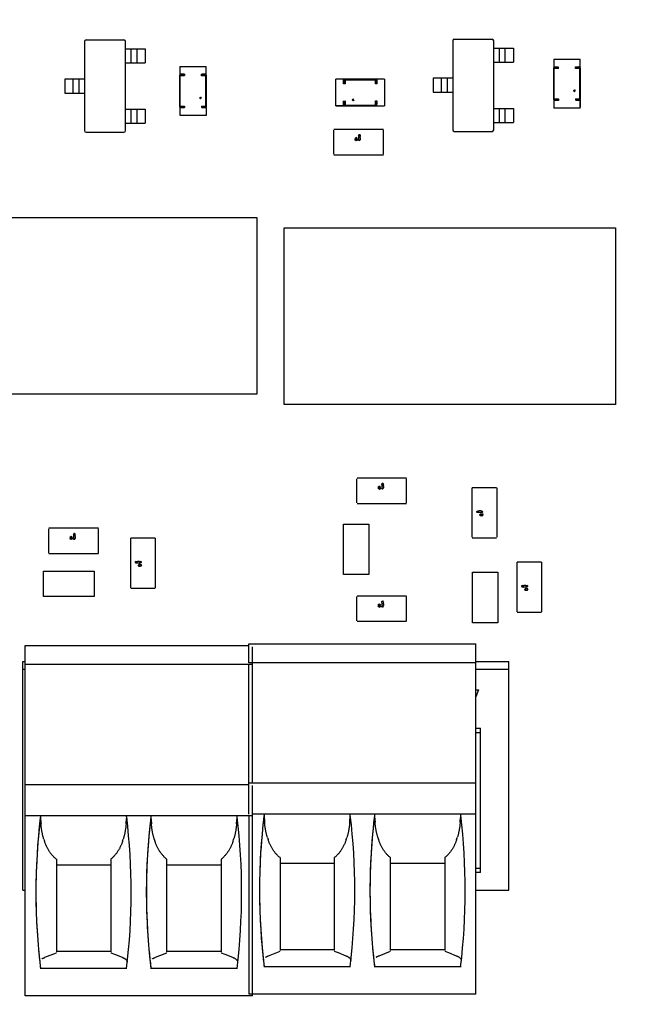
# Model space of a CAD drawing. Extents: x 373 to 5121, y 560 to 3538.
# Drawn here: x 702 to 722, y 1026 to 1057 of the extents above; entities that cross this region are included whole.
import ezdxf

# ---------------------------------------------------------------- set-up
doc = ezdxf.new("R2010")
doc.units = 0
doc.header["$LTSCALE"] = 23.1
doc.layers.get('0').update_dxf_attribs({"linetype": 'CONTINUOUS'})
doc.layers.add('3_ALL_AXIS', color=7, linetype='CONTINUOUS')

msp = doc.modelspace()

# ---------------------------------------------------------------- linework, layer by layer
at = {"color": 0, "linetype": 'CONTINUOUS'}
for p, q in [((704.266, 1056.544), (705.467, 1056.544)), ((715.884, 1056.519), (715.884, 1053.699)), ((715.934, 1056.569), (717.135, 1056.569)), ((717.184, 1053.699), (717.184, 1056.519)), ((704.216, 1056.494), (704.216, 1053.674)), ((705.516, 1053.674), (705.516, 1056.494)), ((705.516, 1056.261), (706.14, 1056.261)), ((705.695, 1055.816), (705.695, 1056.261)), ((705.871, 1056.261), (705.871, 1055.816)), ((706.14, 1056.261), (706.14, 1055.816)), ((717.184, 1056.287), (717.808, 1056.287)), ((717.363, 1055.842), (717.363, 1056.287)), ((717.539, 1056.287), (717.539, 1055.842)), ((717.808, 1056.287), (717.808, 1055.842)), ((719.085, 1055.935), (719.926, 1055.935)), ((719.085, 1055.932), (719.085, 1055.688)), ((719.086, 1055.91), (719.086, 1055.685)), ((719.926, 1055.689), (719.926, 1055.932)), ((705.516, 1055.816), (706.14, 1055.816)), ((707.234, 1055.706), (708.075, 1055.706)), ((707.234, 1055.703), (707.234, 1055.46)), ((707.235, 1055.681), (707.235, 1055.456)), ((708.075, 1055.46), (708.075, 1055.703)), ((717.184, 1055.842), (717.808, 1055.842)), ((719.081, 1055.66), (719.081, 1054.66)), ((719.101, 1055.64), (719.081, 1055.66)), ((719.085, 1055.688), (719.236, 1055.688)), ((719.086, 1055.685), (719.086, 1055.66)), ((719.231, 1055.685), (719.086, 1055.685)), ((719.086, 1055.66), (719.231, 1055.66)), ((719.101, 1054.68), (719.101, 1055.64)), ((719.236, 1055.64), (719.101, 1055.64)), ((719.231, 1055.685), (719.231, 1055.645)), ((719.776, 1055.64), (719.776, 1055.69)), ((719.776, 1055.69), (719.878, 1055.69)), ((719.911, 1055.64), (719.776, 1055.64)), ((719.926, 1055.685), (719.781, 1055.685)), ((719.781, 1055.66), (719.926, 1055.66)), ((719.931, 1055.66), (719.911, 1055.64)), ((719.911, 1054.68), (719.911, 1055.64)), ((719.926, 1055.66), (719.926, 1055.685)), ((719.931, 1054.66), (719.931, 1055.66)), ((703.592, 1055.306), (703.592, 1054.861)), ((704.216, 1055.306), (703.592, 1055.306)), ((703.861, 1054.861), (703.861, 1055.306)), ((703.862, 1054.861), (703.862, 1055.306)), ((704.038, 1055.306), (704.038, 1054.861)), ((707.23, 1055.431), (707.23, 1054.431)), ((707.25, 1055.411), (707.23, 1055.431)), ((707.234, 1055.46), (707.385, 1055.46)), ((707.235, 1055.456), (707.235, 1055.431)), ((707.38, 1055.456), (707.235, 1055.456)), ((707.235, 1055.431), (707.38, 1055.431)), ((707.25, 1054.451), (707.25, 1055.411)), ((707.385, 1055.411), (707.25, 1055.411)), ((707.38, 1055.456), (707.38, 1055.416)), ((707.925, 1055.411), (707.925, 1055.461)), ((707.925, 1055.461), (708.027, 1055.461)), ((708.06, 1055.411), (707.925, 1055.411)), ((708.075, 1055.456), (707.93, 1055.456)), ((707.93, 1055.431), (708.075, 1055.431)), ((708.08, 1055.431), (708.06, 1055.411)), ((708.06, 1054.451), (708.06, 1055.411)), ((708.075, 1055.431), (708.075, 1055.456)), ((708.08, 1054.431), (708.08, 1055.431)), ((712.178, 1054.459), (712.178, 1055.302)), ((712.423, 1055.302), (712.181, 1055.302)), ((712.428, 1055.301), (712.203, 1055.301)), ((712.423, 1055.151), (712.423, 1055.302)), ((712.428, 1055.301), (712.428, 1055.156)), ((712.453, 1055.301), (712.428, 1055.301)), ((712.453, 1055.306), (712.473, 1055.286)), ((713.453, 1055.306), (712.453, 1055.306)), ((712.453, 1055.156), (712.453, 1055.301)), ((712.473, 1055.286), (712.473, 1055.151)), ((712.473, 1055.286), (713.433, 1055.286)), ((713.433, 1055.286), (713.453, 1055.306)), ((713.433, 1055.151), (713.433, 1055.286)), ((713.453, 1055.301), (713.453, 1055.156)), ((713.478, 1055.301), (713.453, 1055.301)), ((713.478, 1055.156), (713.478, 1055.301)), ((713.703, 1055.301), (713.478, 1055.301)), ((713.481, 1055.302), (713.481, 1055.151)), ((713.725, 1055.302), (713.481, 1055.302)), ((713.728, 1055.302), (713.728, 1054.461)), ((715.26, 1055.332), (715.26, 1054.887)), ((715.884, 1055.332), (715.26, 1055.332)), ((715.529, 1054.887), (715.529, 1055.332)), ((715.53, 1054.887), (715.53, 1055.332)), ((715.706, 1055.332), (715.706, 1054.887)), ((712.473, 1055.151), (712.423, 1055.151)), ((713.478, 1055.156), (713.438, 1055.156)), ((703.592, 1054.861), (704.216, 1054.861)), ((715.26, 1054.887), (715.884, 1054.887)), ((719.081, 1054.66), (719.101, 1054.68)), ((719.086, 1054.66), (719.086, 1054.635)), ((719.231, 1054.66), (719.086, 1054.66)), ((719.101, 1054.68), (719.236, 1054.68)), ((719.236, 1054.68), (719.236, 1054.63)), ((719.776, 1054.68), (719.911, 1054.68)), ((719.781, 1054.635), (719.781, 1054.675)), ((719.926, 1054.66), (719.781, 1054.66)), ((719.911, 1054.68), (719.931, 1054.66)), ((719.926, 1054.635), (719.926, 1054.66)), ((705.516, 1054.351), (706.14, 1054.351)), ((705.695, 1053.906), (705.695, 1054.351)), ((705.871, 1054.351), (705.871, 1053.906)), ((706.14, 1054.351), (706.14, 1053.906)), ((707.23, 1054.431), (707.25, 1054.451)), ((707.234, 1054.401), (707.234, 1054.16)), ((707.385, 1054.401), (707.234, 1054.401)), ((707.235, 1054.431), (707.235, 1054.406)), ((707.38, 1054.431), (707.235, 1054.431)), ((707.235, 1054.406), (707.235, 1054.181)), ((707.235, 1054.406), (707.38, 1054.406)), ((707.25, 1054.451), (707.385, 1054.451)), ((707.385, 1054.451), (707.385, 1054.401)), ((707.925, 1054.451), (708.06, 1054.451)), ((708.077, 1054.403), (707.925, 1054.403)), ((707.93, 1054.406), (707.93, 1054.447)), ((708.075, 1054.431), (707.93, 1054.431)), ((707.93, 1054.406), (708.075, 1054.406)), ((708.06, 1054.451), (708.08, 1054.431)), ((708.075, 1054.406), (708.075, 1054.431)), ((708.075, 1054.406), (708.075, 1054.181)), ((708.077, 1054.16), (708.077, 1054.403)), ((712.181, 1054.459), (712.425, 1054.459)), ((712.428, 1054.461), (712.203, 1054.461)), ((712.425, 1054.459), (712.425, 1054.611)), ((712.428, 1054.606), (712.428, 1054.461)), ((712.428, 1054.606), (712.468, 1054.606)), ((712.428, 1054.461), (712.453, 1054.461)), ((712.453, 1054.606), (712.453, 1054.456)), ((712.473, 1054.476), (712.453, 1054.456)), ((712.453, 1054.456), (713.453, 1054.456)), ((712.473, 1054.611), (712.473, 1054.476)), ((712.473, 1054.476), (713.433, 1054.476)), ((713.433, 1054.476), (713.433, 1054.611)), ((713.433, 1054.611), (713.483, 1054.611)), ((713.453, 1054.456), (713.433, 1054.476)), ((713.453, 1054.606), (713.453, 1054.461)), ((713.453, 1054.461), (713.478, 1054.461)), ((713.478, 1054.461), (713.478, 1054.606)), ((713.481, 1054.461), (713.725, 1054.461)), ((713.483, 1054.611), (713.482, 1054.509)), ((717.184, 1054.377), (717.808, 1054.377)), ((717.363, 1053.932), (717.363, 1054.377)), ((717.539, 1054.377), (717.539, 1053.932)), ((717.808, 1054.377), (717.808, 1053.932)), ((719.085, 1054.63), (719.085, 1054.388)), ((719.236, 1054.63), (719.085, 1054.63)), ((719.928, 1054.385), (719.085, 1054.385)), ((719.086, 1054.635), (719.086, 1054.41)), ((719.086, 1054.635), (719.231, 1054.635)), ((719.928, 1054.632), (719.776, 1054.632)), ((719.781, 1054.635), (719.926, 1054.635)), ((719.926, 1054.635), (719.926, 1054.41)), ((719.928, 1054.388), (719.928, 1054.632)), ((708.077, 1054.156), (707.234, 1054.156)), ((705.516, 1053.906), (706.14, 1053.906)), ((717.184, 1053.932), (717.808, 1053.932)), ((704.266, 1053.624), (705.467, 1053.624)), ((712.102, 1053.691), (712.102, 1052.921)), ((713.687, 1053.706), (712.117, 1053.706)), ((712.9, 1053.476), (712.899, 1053.448)), ((712.899, 1053.448), (712.9, 1053.414)), ((712.902, 1053.504), (712.9, 1053.476)), ((712.9, 1053.414), (712.903, 1053.38)), ((712.902, 1053.504), (712.907, 1053.531)), ((712.917, 1053.546), (712.933, 1053.551)), ((712.947, 1053.518), (712.931, 1053.55)), ((712.933, 1053.551), (712.948, 1053.516)), ((712.947, 1053.518), (712.951, 1053.483)), ((712.951, 1053.414), (712.948, 1053.381)), ((712.952, 1053.448), (712.951, 1053.483)), ((712.952, 1053.448), (712.951, 1053.414)), ((713.687, 1052.921), (713.687, 1053.691)), ((715.934, 1053.649), (717.135, 1053.649)), ((712.924, 1053.354), (712.903, 1053.382)), ((712.903, 1053.38), (712.927, 1053.354)), ((712.948, 1053.381), (712.924, 1053.354)), ((712.927, 1053.354), (712.948, 1053.383)), ((712.117, 1052.906), (713.687, 1052.906)), ((699.179, 1050.924), (709.679, 1050.924)), ((709.679, 1050.924), (709.679, 1045.324)), ((710.548, 1044.994), (710.548, 1050.594)), ((710.548, 1050.594), (721.048, 1050.594)), ((721.048, 1050.594), (721.048, 1044.994)), ((709.679, 1045.324), (699.179, 1045.324)), ((721.048, 1044.994), (710.548, 1044.994)), ((712.839, 1042.642), (712.839, 1041.872)), ((714.424, 1042.657), (712.854, 1042.657)), ((713.638, 1042.455), (713.643, 1042.482)), ((713.654, 1042.497), (713.67, 1042.502)), ((713.684, 1042.469), (713.668, 1042.501)), ((713.67, 1042.502), (713.684, 1042.467)), ((714.424, 1041.872), (714.424, 1042.642)), ((713.638, 1042.455), (713.636, 1042.427)), ((713.636, 1042.427), (713.636, 1042.399)), ((713.636, 1042.399), (713.637, 1042.365)), ((713.637, 1042.365), (713.64, 1042.331)), ((713.661, 1042.305), (713.64, 1042.333)), ((713.64, 1042.331), (713.663, 1042.305)), ((713.685, 1042.332), (713.661, 1042.305)), ((713.663, 1042.305), (713.685, 1042.334)), ((713.684, 1042.469), (713.688, 1042.434)), ((713.688, 1042.365), (713.685, 1042.332)), ((713.688, 1042.399), (713.688, 1042.434)), ((713.688, 1042.399), (713.688, 1042.365)), ((716.49, 1042.356), (716.49, 1040.786)), ((717.275, 1042.356), (716.505, 1042.356)), ((717.29, 1040.786), (717.29, 1042.356)), ((712.854, 1041.857), (714.424, 1041.857)), ((716.645, 1041.602), (716.68, 1041.617)), ((716.651, 1041.586), (716.645, 1041.602)), ((716.678, 1041.616), (716.646, 1041.6)), ((716.663, 1041.567), (716.657, 1041.58)), ((716.692, 1041.571), (716.663, 1041.567)), ((716.665, 1041.576), (716.692, 1041.571)), ((716.678, 1041.616), (716.713, 1041.62)), ((716.72, 1041.569), (716.692, 1041.571)), ((716.713, 1041.62), (716.748, 1041.629)), ((716.748, 1041.621), (716.713, 1041.62)), ((716.748, 1041.568), (716.72, 1041.569)), ((716.748, 1041.629), (716.783, 1041.62)), ((716.781, 1041.62), (716.748, 1041.621)), ((716.782, 1041.569), (716.748, 1041.568)), ((716.781, 1041.62), (716.815, 1041.617)), ((716.816, 1041.572), (716.782, 1041.569)), ((716.843, 1041.596), (716.813, 1041.617)), ((716.842, 1041.593), (716.814, 1041.572)), ((716.815, 1041.617), (716.842, 1041.593)), ((716.816, 1041.572), (716.843, 1041.596)), ((703.07, 1041.056), (703.07, 1040.286)), ((704.655, 1041.071), (703.085, 1041.071)), ((704.655, 1040.286), (704.655, 1041.056)), ((712.426, 1039.603), (712.426, 1041.203)), ((712.426, 1041.203), (713.226, 1041.203)), ((713.226, 1041.203), (713.226, 1039.603)), ((703.869, 1040.869), (703.867, 1040.841)), ((703.867, 1040.841), (703.867, 1040.812)), ((703.867, 1040.812), (703.868, 1040.778)), ((703.868, 1040.778), (703.871, 1040.745)), ((703.869, 1040.869), (703.874, 1040.895)), ((703.892, 1040.718), (703.871, 1040.747)), ((703.871, 1040.745), (703.894, 1040.718)), ((703.885, 1040.91), (703.901, 1040.915)), ((703.916, 1040.745), (703.892, 1040.718)), ((703.894, 1040.718), (703.916, 1040.747)), ((703.915, 1040.882), (703.899, 1040.915)), ((703.901, 1040.915), (703.915, 1040.88)), ((703.915, 1040.882), (703.919, 1040.847)), ((703.919, 1040.779), (703.916, 1040.745)), ((703.92, 1040.812), (703.919, 1040.848)), ((703.92, 1040.812), (703.919, 1040.779)), ((705.67, 1040.756), (705.67, 1039.186)), ((706.455, 1040.756), (705.685, 1040.756)), ((706.47, 1039.186), (706.47, 1040.756)), ((716.505, 1040.771), (717.275, 1040.771)), ((703.085, 1040.271), (704.655, 1040.271)), ((705.858, 1040.016), (705.825, 1040)), ((705.825, 1040.002), (705.86, 1040.016)), ((705.83, 1039.986), (705.825, 1040.002)), ((705.858, 1040.016), (705.893, 1040.02)), ((705.928, 1040.021), (705.892, 1040.02)), ((705.893, 1040.02), (705.928, 1040.029)), ((705.928, 1040.029), (705.962, 1040.02)), ((705.961, 1040.02), (705.928, 1040.021)), ((705.961, 1040.02), (705.995, 1040.017)), ((706.022, 1039.995), (705.993, 1040.017)), ((706.022, 1039.993), (705.993, 1039.972)), ((705.995, 1040.017), (706.022, 1039.993)), ((705.995, 1039.972), (706.022, 1039.995)), ((717.912, 1039.994), (717.912, 1038.424)), ((718.697, 1039.994), (717.927, 1039.994)), ((718.712, 1038.424), (718.712, 1039.994)), ((702.917, 1038.91), (702.917, 1039.71)), ((702.917, 1039.71), (704.518, 1039.71)), ((704.518, 1039.71), (704.518, 1038.91)), ((705.843, 1039.967), (705.837, 1039.98)), ((705.871, 1039.97), (705.843, 1039.967)), ((705.845, 1039.975), (705.871, 1039.97)), ((705.899, 1039.968), (705.871, 1039.97)), ((705.928, 1039.968), (705.899, 1039.968)), ((705.962, 1039.969), (705.928, 1039.968)), ((705.995, 1039.972), (705.962, 1039.969)), ((716.516, 1038.079), (716.516, 1039.679)), ((716.516, 1039.679), (717.316, 1039.679)), ((717.316, 1039.679), (717.316, 1038.079)), ((713.226, 1039.603), (712.426, 1039.603)), ((705.685, 1039.171), (706.455, 1039.171)), ((718.101, 1039.254), (718.068, 1039.238)), ((718.068, 1039.24), (718.103, 1039.254)), ((718.073, 1039.224), (718.068, 1039.24)), ((718.086, 1039.205), (718.08, 1039.218)), ((718.114, 1039.208), (718.086, 1039.205)), ((718.088, 1039.213), (718.114, 1039.208)), ((718.101, 1039.254), (718.136, 1039.258)), ((718.142, 1039.206), (718.114, 1039.208)), ((718.171, 1039.259), (718.135, 1039.258)), ((718.136, 1039.258), (718.171, 1039.267)), ((718.171, 1039.206), (718.142, 1039.206)), ((718.171, 1039.267), (718.205, 1039.258)), ((718.204, 1039.258), (718.171, 1039.259)), ((718.205, 1039.207), (718.171, 1039.206)), ((718.204, 1039.258), (718.238, 1039.255)), ((718.238, 1039.21), (718.205, 1039.207)), ((718.265, 1039.233), (718.236, 1039.255)), ((718.265, 1039.231), (718.236, 1039.21)), ((718.238, 1039.255), (718.265, 1039.231)), ((718.238, 1039.21), (718.265, 1039.233)), ((704.518, 1038.91), (702.917, 1038.91)), ((712.839, 1038.908), (712.839, 1038.138)), ((714.424, 1038.923), (712.854, 1038.923)), ((713.638, 1038.721), (713.643, 1038.748)), ((713.654, 1038.763), (713.67, 1038.768)), ((713.684, 1038.735), (713.668, 1038.767)), ((713.67, 1038.768), (713.684, 1038.733)), ((713.684, 1038.735), (713.688, 1038.7)), ((714.424, 1038.138), (714.424, 1038.908)), ((713.638, 1038.721), (713.636, 1038.694)), ((713.636, 1038.694), (713.636, 1038.665)), ((713.636, 1038.665), (713.637, 1038.631)), ((713.637, 1038.631), (713.64, 1038.598)), ((713.661, 1038.571), (713.64, 1038.6)), ((713.64, 1038.598), (713.663, 1038.571)), ((713.685, 1038.598), (713.661, 1038.571)), ((713.663, 1038.571), (713.685, 1038.6)), ((713.688, 1038.631), (713.685, 1038.598)), ((713.688, 1038.665), (713.688, 1038.7)), ((713.688, 1038.665), (713.688, 1038.631)), ((712.854, 1038.123), (714.424, 1038.123)), ((717.927, 1038.409), (718.697, 1038.409)), ((717.316, 1038.079), (716.516, 1038.079)), ((702.336, 1026.255), (702.336, 1037.355)), ((702.336, 1037.355), (709.422, 1037.355)), ((709.422, 1036.806), (709.422, 1037.406)), ((709.422, 1037.406), (716.622, 1037.406)), ((709.536, 1033.006), (709.536, 1037.314)), ((716.622, 1026.306), (716.622, 1037.406)), ((702.26, 1029.6), (702.26, 1036.85)), ((702.26, 1036.85), (702.336, 1036.85)), ((702.336, 1036.6), (702.26, 1036.6)), ((709.536, 1036.755), (702.336, 1036.755)), ((716.622, 1036.806), (709.422, 1036.806)), ((709.422, 1032.006), (709.422, 1036.755)), ((716.622, 1036.85), (717.66, 1036.85)), ((717.66, 1036.6), (716.622, 1036.6)), ((717.66, 1029.6), (717.66, 1036.85)), ((716.7, 1035.95), (716.622, 1035.726)), ((716.622, 1035.95), (716.7, 1035.95)), ((716.622, 1034.734), (716.76, 1034.734)), ((716.76, 1030.166), (716.76, 1034.734)), ((716.622, 1034.6), (716.76, 1034.6)), ((702.336, 1032.955), (709.422, 1032.955)), ((709.422, 1033.006), (716.622, 1033.006)), ((709.536, 1026.255), (709.536, 1032.916)), ((709.536, 1031.955), (702.336, 1031.955)), ((709.422, 1031.955), (709.422, 1026.306)), ((716.622, 1032.006), (709.536, 1032.006)), ((710.015, 1031.27), (710.036, 1031.206)), ((712.509, 1031.206), (712.53, 1031.27)), ((713.515, 1031.27), (713.536, 1031.206)), ((716.009, 1031.206), (716.03, 1031.27)), ((702.928, 1031.219), (702.949, 1031.155)), ((705.423, 1031.155), (705.443, 1031.219)), ((706.428, 1031.219), (706.449, 1031.155)), ((708.923, 1031.155), (708.943, 1031.219)), ((710.412, 1030.632), (710.412, 1027.688)), ((712.132, 1030.632), (712.132, 1027.687)), ((713.912, 1027.688), (713.912, 1030.632)), ((715.632, 1030.632), (715.632, 1027.687)), ((703.326, 1030.581), (703.326, 1027.637)), ((703.326, 1030.405), (705.046, 1030.405)), ((705.046, 1030.581), (705.046, 1027.637)), ((706.826, 1027.637), (706.826, 1030.581)), ((706.826, 1030.405), (708.546, 1030.405)), ((708.546, 1030.581), (708.546, 1027.637)), ((710.412, 1030.456), (712.132, 1030.456)), ((713.912, 1030.456), (715.632, 1030.456)), ((716.622, 1030.3), (716.76, 1030.3)), ((716.76, 1030.166), (716.622, 1030.166)), ((702.26, 1029.6), (702.336, 1029.6)), ((716.622, 1029.6), (717.66, 1029.6)), ((702.964, 1027.475), (703.326, 1027.619)), ((705.046, 1027.655), (703.326, 1027.655)), ((705.046, 1027.619), (705.166, 1027.571)), ((705.166, 1027.571), (705.408, 1027.475)), ((706.464, 1027.475), (706.826, 1027.619)), ((708.546, 1027.655), (706.826, 1027.655)), ((708.546, 1027.619), (708.666, 1027.571)), ((708.666, 1027.571), (708.908, 1027.475)), ((710.051, 1027.526), (710.412, 1027.669)), ((712.132, 1027.706), (710.412, 1027.706)), ((712.132, 1027.669), (712.253, 1027.622)), ((712.253, 1027.622), (712.494, 1027.526)), ((713.551, 1027.526), (713.912, 1027.669)), ((715.632, 1027.706), (713.912, 1027.706)), ((715.632, 1027.669), (715.753, 1027.622)), ((715.753, 1027.622), (715.994, 1027.526)), ((705.561, 1027.119), (702.81, 1027.119)), ((709.061, 1027.119), (706.31, 1027.119)), ((712.648, 1027.17), (709.897, 1027.17)), ((716.148, 1027.17), (713.397, 1027.17)), ((709.536, 1026.255), (702.336, 1026.255)), ((716.622, 1026.306), (709.422, 1026.306))]:
    msp.add_line(p, q, dxfattribs=at)
for points in [[(719.712, 1054.933), (719.733, 1054.95), (719.744, 1054.96), (719.769, 1054.933)], [(719.769, 1054.933), (719.744, 1054.959), (719.732, 1054.95), (719.723, 1054.933)], [(707.861, 1054.705), (707.882, 1054.721), (707.893, 1054.731), (707.918, 1054.705)], [(707.918, 1054.705), (707.893, 1054.678), (707.881, 1054.688), (707.867, 1054.716)], [(707.918, 1054.705), (707.893, 1054.731), (707.881, 1054.721), (707.872, 1054.705)], [(707.872, 1054.705), (707.882, 1054.688), (707.893, 1054.678), (707.918, 1054.705)], [(712.726, 1054.618), (712.7, 1054.643), (712.71, 1054.655), (712.738, 1054.669)], [(712.726, 1054.664), (712.709, 1054.654), (712.7, 1054.643), (712.726, 1054.618)], [(712.726, 1054.675), (712.743, 1054.654), (712.753, 1054.643), (712.726, 1054.618)], [(712.726, 1054.618), (712.752, 1054.643), (712.742, 1054.655), (712.726, 1054.664)], [(719.769, 1054.933), (719.744, 1054.907), (719.732, 1054.917), (719.718, 1054.945)], [(719.723, 1054.933), (719.733, 1054.916), (719.744, 1054.907), (719.769, 1054.933)], [(712.788, 1053.376), (712.801, 1053.392), (712.793, 1053.406)], [(712.793, 1053.406), (712.801, 1053.421), (712.802, 1053.445)], [(712.794, 1053.438), (712.812, 1053.445), (712.829, 1053.452)], [(712.826, 1053.452), (712.805, 1053.438), (712.801, 1053.423), (712.8, 1053.406)], [(712.8, 1053.406), (712.802, 1053.386), (712.807, 1053.367), (712.828, 1053.352)], [(712.853, 1053.405), (712.852, 1053.423), (712.849, 1053.439), (712.826, 1053.452)], [(712.828, 1053.352), (712.848, 1053.368), (712.852, 1053.386), (712.853, 1053.405)], [(712.829, 1053.452), (712.849, 1053.437), (712.852, 1053.421)], [(712.853, 1053.405), (712.852, 1053.389), (712.866, 1053.37)], [(712.917, 1053.546), (712.911, 1053.539), (712.907, 1053.531)], [(712.826, 1053.353), (712.81, 1053.366), (712.788, 1053.376)], [(712.866, 1053.37), (712.843, 1053.362), (712.826, 1053.353)], [(713.654, 1042.497), (713.648, 1042.49), (713.643, 1042.482)], [(713.525, 1042.327), (713.538, 1042.343), (713.529, 1042.357)], [(713.562, 1042.304), (713.546, 1042.317), (713.525, 1042.327)], [(713.529, 1042.357), (713.538, 1042.372), (713.538, 1042.396)], [(713.53, 1042.389), (713.548, 1042.396), (713.565, 1042.403)], [(713.563, 1042.403), (713.542, 1042.389), (713.538, 1042.374), (713.537, 1042.357)], [(713.537, 1042.357), (713.539, 1042.337), (713.543, 1042.318), (713.565, 1042.303)], [(713.603, 1042.321), (713.58, 1042.313), (713.562, 1042.304)], [(713.59, 1042.356), (713.589, 1042.374), (713.585, 1042.39), (713.563, 1042.403)], [(713.565, 1042.403), (713.586, 1042.388), (713.589, 1042.372)], [(713.565, 1042.303), (713.585, 1042.319), (713.589, 1042.337), (713.59, 1042.356)], [(713.59, 1042.356), (713.589, 1042.34), (713.603, 1042.321)], [(716.651, 1041.586), (716.657, 1041.58), (716.665, 1041.576)], [(716.791, 1041.522), (716.773, 1041.521), (716.757, 1041.517), (716.744, 1041.495)], [(716.744, 1041.498), (716.759, 1041.518), (716.775, 1041.521)], [(716.758, 1041.462), (716.751, 1041.481), (716.744, 1041.498)], [(716.744, 1041.495), (716.758, 1041.474), (716.773, 1041.47), (716.79, 1041.469)], [(716.79, 1041.462), (716.775, 1041.47), (716.751, 1041.471)], [(716.79, 1041.469), (716.81, 1041.471), (716.829, 1041.476), (716.844, 1041.497)], [(716.82, 1041.457), (716.804, 1041.47), (716.79, 1041.462)], [(716.791, 1041.522), (716.807, 1041.521), (716.826, 1041.535)], [(716.844, 1041.497), (716.828, 1041.517), (716.81, 1041.521), (716.791, 1041.522)], [(716.843, 1041.495), (716.83, 1041.478), (716.82, 1041.457)], [(716.826, 1041.535), (716.834, 1041.512), (716.843, 1041.495)], [(703.756, 1040.741), (703.769, 1040.757), (703.76, 1040.77)], [(703.794, 1040.718), (703.777, 1040.73), (703.756, 1040.741)], [(703.76, 1040.77), (703.769, 1040.786), (703.77, 1040.81)], [(703.761, 1040.803), (703.779, 1040.809), (703.796, 1040.817)], [(703.794, 1040.817), (703.773, 1040.802), (703.769, 1040.787), (703.768, 1040.771)], [(703.768, 1040.771), (703.77, 1040.751), (703.775, 1040.732), (703.796, 1040.717)], [(703.821, 1040.769), (703.82, 1040.787), (703.816, 1040.804), (703.794, 1040.817)], [(703.834, 1040.735), (703.811, 1040.726), (703.794, 1040.718)], [(703.796, 1040.817), (703.817, 1040.802), (703.82, 1040.786)], [(703.796, 1040.717), (703.816, 1040.733), (703.82, 1040.75), (703.821, 1040.769)], [(703.821, 1040.769), (703.82, 1040.753), (703.834, 1040.735)], [(703.885, 1040.91), (703.879, 1040.904), (703.874, 1040.895)], [(705.83, 1039.986), (705.837, 1039.98), (705.845, 1039.975)], [(705.971, 1039.922), (705.953, 1039.921), (705.936, 1039.917), (705.923, 1039.895)], [(705.923, 1039.897), (705.938, 1039.918), (705.954, 1039.921)], [(705.937, 1039.862), (705.931, 1039.88), (705.923, 1039.897)], [(705.923, 1039.895), (705.938, 1039.874), (705.953, 1039.87), (705.969, 1039.869)], [(705.97, 1039.861), (705.955, 1039.87), (705.931, 1039.87)], [(705.969, 1039.869), (705.99, 1039.871), (706.009, 1039.876), (706.023, 1039.897)], [(705.999, 1039.857), (705.984, 1039.87), (705.97, 1039.861)], [(705.971, 1039.922), (705.987, 1039.921), (706.005, 1039.935)], [(706.023, 1039.897), (706.007, 1039.917), (705.99, 1039.921), (705.971, 1039.922)], [(706.023, 1039.895), (706.01, 1039.878), (705.999, 1039.857)], [(706.005, 1039.935), (706.014, 1039.912), (706.023, 1039.895)], [(718.073, 1039.224), (718.08, 1039.218), (718.088, 1039.213)], [(718.214, 1039.16), (718.196, 1039.159), (718.179, 1039.155), (718.166, 1039.133)], [(718.166, 1039.135), (718.181, 1039.156), (718.197, 1039.159)], [(718.18, 1039.1), (718.174, 1039.118), (718.166, 1039.135)], [(718.166, 1039.133), (718.181, 1039.112), (718.196, 1039.108), (718.212, 1039.107)], [(718.213, 1039.099), (718.197, 1039.108), (718.173, 1039.108)], [(718.212, 1039.107), (718.233, 1039.109), (718.251, 1039.114), (718.266, 1039.135)], [(718.242, 1039.095), (718.226, 1039.108), (718.213, 1039.099)], [(718.214, 1039.16), (718.23, 1039.159), (718.248, 1039.173)], [(718.266, 1039.135), (718.25, 1039.155), (718.233, 1039.159), (718.214, 1039.16)], [(718.265, 1039.133), (718.253, 1039.116), (718.242, 1039.095)], [(718.248, 1039.173), (718.257, 1039.15), (718.265, 1039.133)], [(713.654, 1038.763), (713.648, 1038.756), (713.643, 1038.748)], [(713.525, 1038.593), (713.538, 1038.609), (713.529, 1038.623)], [(713.562, 1038.57), (713.546, 1038.583), (713.525, 1038.593)], [(713.529, 1038.623), (713.538, 1038.638), (713.538, 1038.662)], [(713.53, 1038.655), (713.548, 1038.662), (713.565, 1038.67)], [(713.563, 1038.67), (713.542, 1038.655), (713.538, 1038.64), (713.537, 1038.623)], [(713.537, 1038.623), (713.539, 1038.603), (713.543, 1038.584), (713.565, 1038.57)], [(713.603, 1038.587), (713.58, 1038.579), (713.562, 1038.57)], [(713.59, 1038.622), (713.589, 1038.64), (713.585, 1038.657), (713.563, 1038.67)], [(713.565, 1038.67), (713.586, 1038.654), (713.589, 1038.639)], [(713.565, 1038.57), (713.585, 1038.586), (713.589, 1038.603), (713.59, 1038.622)], [(713.59, 1038.622), (713.589, 1038.606), (713.603, 1038.587)], [(702.82, 1031.935), (702.82, 1031.928), (702.819, 1031.92), (702.82, 1031.913), (702.82, 1031.906), (702.82, 1031.899), (702.821, 1031.891), (702.821, 1031.884), (702.822, 1031.877), (702.822, 1031.87), (702.823, 1031.863), (702.823, 1031.855), (702.824, 1031.848), (702.825, 1031.841), (702.825, 1031.834), (702.826, 1031.827), (702.827, 1031.82), (702.828, 1031.812), (702.828, 1031.805), (702.829, 1031.798), (702.83, 1031.791), (702.831, 1031.784), (702.832, 1031.777), (702.832, 1031.769), (702.833, 1031.762), (702.834, 1031.755), (702.834, 1031.748), (702.835, 1031.741), (702.836, 1031.733), (702.836, 1031.726), (702.837, 1031.719), (702.838, 1031.712), (702.838, 1031.705)], [(705.534, 1031.705), (705.534, 1031.712), (705.535, 1031.719), (705.535, 1031.726), (705.536, 1031.733), (705.536, 1031.741), (705.537, 1031.748), (705.537, 1031.755), (705.538, 1031.762), (705.539, 1031.769), (705.54, 1031.777), (705.54, 1031.784), (705.541, 1031.791), (705.542, 1031.798), (705.543, 1031.805), (705.544, 1031.813), (705.545, 1031.82), (705.546, 1031.827), (705.547, 1031.834), (705.548, 1031.841), (705.549, 1031.849), (705.55, 1031.856), (705.551, 1031.863), (705.552, 1031.87), (705.552, 1031.877), (705.553, 1031.885), (705.553, 1031.892), (705.553, 1031.899), (705.553, 1031.906), (705.553, 1031.913), (705.553, 1031.92), (705.552, 1031.928), (705.551, 1031.935)], [(706.32, 1031.935), (706.32, 1031.928), (706.319, 1031.92), (706.32, 1031.913), (706.32, 1031.906), (706.32, 1031.899), (706.321, 1031.891), (706.321, 1031.884), (706.322, 1031.877), (706.322, 1031.87), (706.323, 1031.863), (706.323, 1031.855), (706.324, 1031.848), (706.325, 1031.841), (706.325, 1031.834), (706.326, 1031.827), (706.327, 1031.82), (706.328, 1031.812), (706.328, 1031.805), (706.329, 1031.798), (706.33, 1031.791), (706.331, 1031.784), (706.332, 1031.777), (706.332, 1031.769), (706.333, 1031.762), (706.334, 1031.755), (706.334, 1031.748), (706.335, 1031.741), (706.336, 1031.733), (706.336, 1031.726), (706.337, 1031.719), (706.338, 1031.712), (706.338, 1031.705)], [(709.034, 1031.705), (709.034, 1031.712), (709.035, 1031.719), (709.035, 1031.726), (709.036, 1031.733), (709.036, 1031.741), (709.037, 1031.748), (709.037, 1031.755), (709.038, 1031.762), (709.039, 1031.769), (709.04, 1031.777), (709.04, 1031.784), (709.041, 1031.791), (709.042, 1031.798), (709.043, 1031.805), (709.044, 1031.813), (709.045, 1031.82), (709.046, 1031.827), (709.047, 1031.834), (709.048, 1031.841), (709.049, 1031.849), (709.05, 1031.856), (709.051, 1031.863), (709.052, 1031.87), (709.052, 1031.877), (709.053, 1031.885), (709.053, 1031.892), (709.053, 1031.899), (709.053, 1031.906), (709.053, 1031.913), (709.053, 1031.92), (709.052, 1031.928), (709.051, 1031.935)], [(709.907, 1031.986), (709.906, 1031.978), (709.906, 1031.971), (709.906, 1031.964), (709.906, 1031.957), (709.907, 1031.949), (709.907, 1031.942), (709.908, 1031.935), (709.908, 1031.928), (709.909, 1031.921), (709.909, 1031.913), (709.91, 1031.906), (709.911, 1031.899), (709.911, 1031.892), (709.912, 1031.885), (709.913, 1031.878), (709.914, 1031.87), (709.914, 1031.863), (709.915, 1031.856), (709.916, 1031.849), (709.917, 1031.842), (709.917, 1031.834), (709.918, 1031.827), (709.919, 1031.82), (709.92, 1031.813), (709.92, 1031.806), (709.921, 1031.799), (709.922, 1031.791), (709.922, 1031.784), (709.923, 1031.777), (709.924, 1031.77), (709.924, 1031.763), (709.925, 1031.756)], [(712.62, 1031.756), (712.621, 1031.763), (712.621, 1031.77), (712.622, 1031.777), (712.622, 1031.784), (712.623, 1031.791), (712.623, 1031.799), (712.624, 1031.806), (712.625, 1031.813), (712.625, 1031.82), (712.626, 1031.827), (712.627, 1031.835), (712.628, 1031.842), (712.629, 1031.849), (712.63, 1031.856), (712.631, 1031.863), (712.632, 1031.871), (712.633, 1031.878), (712.634, 1031.885), (712.635, 1031.892), (712.636, 1031.899), (712.637, 1031.907), (712.637, 1031.914), (712.638, 1031.921), (712.639, 1031.928), (712.639, 1031.935), (712.639, 1031.943), (712.64, 1031.95), (712.64, 1031.957), (712.64, 1031.964), (712.639, 1031.971), (712.639, 1031.978), (712.638, 1031.986)], [(713.407, 1031.986), (713.406, 1031.978), (713.406, 1031.971), (713.406, 1031.964), (713.406, 1031.957), (713.407, 1031.949), (713.407, 1031.942), (713.408, 1031.935), (713.408, 1031.928), (713.409, 1031.921), (713.409, 1031.913), (713.41, 1031.906), (713.411, 1031.899), (713.411, 1031.892), (713.412, 1031.885), (713.413, 1031.878), (713.414, 1031.87), (713.414, 1031.863), (713.415, 1031.856), (713.416, 1031.849), (713.417, 1031.842), (713.417, 1031.834), (713.418, 1031.827), (713.419, 1031.82), (713.42, 1031.813), (713.42, 1031.806), (713.421, 1031.799), (713.422, 1031.791), (713.422, 1031.784), (713.423, 1031.777), (713.424, 1031.77), (713.424, 1031.763), (713.425, 1031.756)], [(716.12, 1031.756), (716.121, 1031.763), (716.121, 1031.77), (716.122, 1031.777), (716.122, 1031.784), (716.123, 1031.791), (716.123, 1031.799), (716.124, 1031.806), (716.125, 1031.813), (716.125, 1031.82), (716.126, 1031.827), (716.127, 1031.835), (716.128, 1031.842), (716.129, 1031.849), (716.13, 1031.856), (716.131, 1031.863), (716.132, 1031.871), (716.133, 1031.878), (716.134, 1031.885), (716.135, 1031.892), (716.136, 1031.899), (716.137, 1031.907), (716.137, 1031.914), (716.138, 1031.921), (716.139, 1031.928), (716.139, 1031.935), (716.139, 1031.943), (716.14, 1031.95), (716.14, 1031.957), (716.14, 1031.964), (716.139, 1031.971), (716.139, 1031.978), (716.138, 1031.986)], [(702.928, 1031.219), (702.922, 1031.239), (702.916, 1031.258), (702.911, 1031.278), (702.905, 1031.298), (702.9, 1031.318), (702.895, 1031.338), (702.89, 1031.358), (702.885, 1031.378), (702.881, 1031.398), (702.876, 1031.418), (702.872, 1031.439), (702.869, 1031.459), (702.865, 1031.479), (702.862, 1031.5), (702.858, 1031.52), (702.855, 1031.541), (702.853, 1031.561), (702.85, 1031.582), (702.847, 1031.602), (702.845, 1031.623), (702.843, 1031.643), (702.841, 1031.664), (702.84, 1031.684), (702.838, 1031.705)], [(705.534, 1031.705), (705.532, 1031.684), (705.53, 1031.664), (705.529, 1031.643), (705.527, 1031.623), (705.524, 1031.602), (705.522, 1031.582), (705.519, 1031.561), (705.516, 1031.541), (705.513, 1031.52), (705.51, 1031.5), (705.507, 1031.479), (705.503, 1031.459), (705.499, 1031.439), (705.495, 1031.418), (705.491, 1031.398), (705.487, 1031.378), (705.482, 1031.358), (705.477, 1031.338), (705.472, 1031.318), (705.467, 1031.298), (705.461, 1031.278), (705.455, 1031.258), (705.449, 1031.239), (705.443, 1031.219)], [(706.428, 1031.219), (706.422, 1031.239), (706.416, 1031.258), (706.411, 1031.278), (706.405, 1031.298), (706.4, 1031.318), (706.395, 1031.338), (706.39, 1031.358), (706.385, 1031.378), (706.381, 1031.398), (706.376, 1031.418), (706.372, 1031.439), (706.369, 1031.459), (706.365, 1031.479), (706.362, 1031.5), (706.358, 1031.52), (706.355, 1031.541), (706.353, 1031.561), (706.35, 1031.582), (706.347, 1031.602), (706.345, 1031.623), (706.343, 1031.643), (706.341, 1031.664), (706.34, 1031.684), (706.338, 1031.705)], [(709.034, 1031.705), (709.032, 1031.684), (709.03, 1031.664), (709.029, 1031.643), (709.027, 1031.623), (709.024, 1031.602), (709.022, 1031.582), (709.019, 1031.561), (709.016, 1031.541), (709.013, 1031.52), (709.01, 1031.5), (709.007, 1031.479), (709.003, 1031.459), (708.999, 1031.439), (708.995, 1031.418), (708.991, 1031.398), (708.987, 1031.378), (708.982, 1031.358), (708.977, 1031.338), (708.972, 1031.318), (708.967, 1031.298), (708.961, 1031.278), (708.955, 1031.258), (708.949, 1031.239), (708.943, 1031.219)], [(710.015, 1031.27), (710.009, 1031.289), (710.003, 1031.309), (709.997, 1031.329), (709.992, 1031.349), (709.986, 1031.369), (709.981, 1031.389), (709.976, 1031.409), (709.972, 1031.429), (709.967, 1031.449), (709.963, 1031.469), (709.959, 1031.489), (709.955, 1031.51), (709.952, 1031.53), (709.948, 1031.551), (709.945, 1031.571), (709.942, 1031.591), (709.939, 1031.612), (709.936, 1031.632), (709.934, 1031.653), (709.932, 1031.673), (709.93, 1031.694), (709.928, 1031.714), (709.926, 1031.735), (709.925, 1031.756)], [(712.62, 1031.756), (712.619, 1031.735), (712.617, 1031.714), (712.615, 1031.694), (712.613, 1031.673), (712.611, 1031.653), (712.608, 1031.632), (712.606, 1031.612), (712.603, 1031.591), (712.6, 1031.571), (712.597, 1031.551), (712.593, 1031.53), (712.59, 1031.51), (712.586, 1031.489), (712.582, 1031.469), (712.578, 1031.449), (712.573, 1031.429), (712.569, 1031.409), (712.564, 1031.389), (712.559, 1031.369), (712.553, 1031.349), (712.548, 1031.329), (712.542, 1031.309), (712.536, 1031.289), (712.53, 1031.27)], [(713.515, 1031.27), (713.509, 1031.289), (713.503, 1031.309), (713.497, 1031.329), (713.492, 1031.349), (713.486, 1031.369), (713.481, 1031.389), (713.476, 1031.409), (713.472, 1031.429), (713.467, 1031.449), (713.463, 1031.469), (713.459, 1031.489), (713.455, 1031.51), (713.452, 1031.53), (713.448, 1031.551), (713.445, 1031.571), (713.442, 1031.591), (713.439, 1031.612), (713.436, 1031.632), (713.434, 1031.653), (713.432, 1031.673), (713.43, 1031.694), (713.428, 1031.714), (713.426, 1031.735), (713.425, 1031.756)], [(716.12, 1031.756), (716.119, 1031.735), (716.117, 1031.714), (716.115, 1031.694), (716.113, 1031.673), (716.111, 1031.653), (716.108, 1031.632), (716.106, 1031.612), (716.103, 1031.591), (716.1, 1031.571), (716.097, 1031.551), (716.093, 1031.53), (716.09, 1031.51), (716.086, 1031.489), (716.082, 1031.469), (716.078, 1031.449), (716.073, 1031.429), (716.069, 1031.409), (716.064, 1031.389), (716.059, 1031.369), (716.053, 1031.349), (716.048, 1031.329), (716.042, 1031.309), (716.036, 1031.289), (716.03, 1031.27)], [(703.326, 1030.582), (703.309, 1030.595), (703.293, 1030.609), (703.277, 1030.624), (703.261, 1030.638), (703.245, 1030.653), (703.23, 1030.669), (703.215, 1030.685), (703.201, 1030.701), (703.186, 1030.717), (703.173, 1030.734), (703.159, 1030.751), (703.146, 1030.768), (703.133, 1030.786), (703.12, 1030.803), (703.108, 1030.821), (703.096, 1030.84), (703.085, 1030.858), (703.073, 1030.877), (703.062, 1030.896), (703.052, 1030.915), (703.041, 1030.934), (703.031, 1030.954), (703.022, 1030.973), (703.012, 1030.993), (703.003, 1031.013), (702.995, 1031.033), (702.986, 1031.053), (702.978, 1031.073), (702.97, 1031.093), (702.963, 1031.114), (702.956, 1031.134), (702.949, 1031.155)], [(705.423, 1031.155), (705.416, 1031.134), (705.409, 1031.114), (705.401, 1031.094), (705.394, 1031.073), (705.386, 1031.053), (705.377, 1031.033), (705.369, 1031.013), (705.36, 1030.994), (705.351, 1030.974), (705.341, 1030.955), (705.331, 1030.935), (705.321, 1030.916), (705.31, 1030.897), (705.299, 1030.878), (705.288, 1030.859), (705.276, 1030.841), (705.264, 1030.823), (705.252, 1030.804), (705.239, 1030.787), (705.226, 1030.769), (705.213, 1030.752), (705.199, 1030.734), (705.185, 1030.718), (705.171, 1030.701), (705.157, 1030.685), (705.142, 1030.669), (705.127, 1030.654), (705.111, 1030.638), (705.095, 1030.624), (705.079, 1030.609), (705.063, 1030.595), (705.046, 1030.582)], [(706.826, 1030.582), (706.809, 1030.595), (706.793, 1030.609), (706.777, 1030.624), (706.761, 1030.638), (706.745, 1030.653), (706.73, 1030.669), (706.715, 1030.685), (706.701, 1030.701), (706.686, 1030.717), (706.673, 1030.734), (706.659, 1030.751), (706.646, 1030.768), (706.633, 1030.786), (706.62, 1030.803), (706.608, 1030.821), (706.596, 1030.84), (706.585, 1030.858), (706.573, 1030.877), (706.562, 1030.896), (706.552, 1030.915), (706.541, 1030.934), (706.531, 1030.954), (706.522, 1030.973), (706.512, 1030.993), (706.503, 1031.013), (706.495, 1031.033), (706.486, 1031.053), (706.478, 1031.073), (706.47, 1031.093), (706.463, 1031.114), (706.456, 1031.134), (706.449, 1031.155)], [(708.923, 1031.155), (708.916, 1031.134), (708.909, 1031.114), (708.901, 1031.094), (708.894, 1031.073), (708.886, 1031.053), (708.877, 1031.033), (708.869, 1031.013), (708.86, 1030.994), (708.851, 1030.974), (708.841, 1030.955), (708.831, 1030.935), (708.821, 1030.916), (708.81, 1030.897), (708.799, 1030.878), (708.788, 1030.859), (708.776, 1030.841), (708.764, 1030.823), (708.752, 1030.804), (708.739, 1030.787), (708.726, 1030.769), (708.713, 1030.752), (708.699, 1030.734), (708.685, 1030.718), (708.671, 1030.701), (708.657, 1030.685), (708.642, 1030.669), (708.627, 1030.654), (708.611, 1030.638), (708.595, 1030.624), (708.579, 1030.609), (708.563, 1030.595), (708.546, 1030.582)], [(710.412, 1030.632), (710.396, 1030.646), (710.379, 1030.66), (710.363, 1030.674), (710.347, 1030.689), (710.332, 1030.704), (710.317, 1030.72), (710.302, 1030.735), (710.287, 1030.752), (710.273, 1030.768), (710.259, 1030.785), (710.246, 1030.802), (710.232, 1030.819), (710.22, 1030.836), (710.207, 1030.854), (710.195, 1030.872), (710.183, 1030.89), (710.171, 1030.909), (710.16, 1030.928), (710.149, 1030.947), (710.138, 1030.966), (710.128, 1030.985), (710.118, 1031.004), (710.108, 1031.024), (710.099, 1031.044), (710.09, 1031.063), (710.081, 1031.083), (710.073, 1031.104), (710.065, 1031.124), (710.057, 1031.144), (710.05, 1031.165), (710.042, 1031.185), (710.036, 1031.206)], [(712.509, 1031.206), (712.502, 1031.185), (712.495, 1031.165), (712.488, 1031.144), (712.48, 1031.124), (712.472, 1031.104), (712.464, 1031.084), (712.455, 1031.064), (712.446, 1031.045), (712.437, 1031.025), (712.428, 1031.005), (712.418, 1030.986), (712.407, 1030.967), (712.397, 1030.948), (712.386, 1030.929), (712.374, 1030.91), (712.363, 1030.892), (712.351, 1030.873), (712.338, 1030.855), (712.326, 1030.837), (712.313, 1030.82), (712.3, 1030.802), (712.286, 1030.785), (712.272, 1030.768), (712.258, 1030.752), (712.243, 1030.736), (712.228, 1030.72), (712.213, 1030.704), (712.198, 1030.689), (712.182, 1030.674), (712.166, 1030.66), (712.149, 1030.646), (712.132, 1030.632)], [(713.912, 1030.632), (713.896, 1030.646), (713.879, 1030.66), (713.863, 1030.674), (713.847, 1030.689), (713.832, 1030.704), (713.817, 1030.72), (713.802, 1030.735), (713.787, 1030.752), (713.773, 1030.768), (713.759, 1030.785), (713.746, 1030.802), (713.732, 1030.819), (713.72, 1030.836), (713.707, 1030.854), (713.695, 1030.872), (713.683, 1030.89), (713.671, 1030.909), (713.66, 1030.928), (713.649, 1030.947), (713.638, 1030.966), (713.628, 1030.985), (713.618, 1031.004), (713.608, 1031.024), (713.599, 1031.044), (713.59, 1031.063), (713.581, 1031.083), (713.573, 1031.104), (713.565, 1031.124), (713.557, 1031.144), (713.55, 1031.165), (713.542, 1031.185), (713.536, 1031.206)], [(716.009, 1031.206), (716.002, 1031.185), (715.995, 1031.165), (715.988, 1031.144), (715.98, 1031.124), (715.972, 1031.104), (715.964, 1031.084), (715.955, 1031.064), (715.946, 1031.045), (715.937, 1031.025), (715.928, 1031.005), (715.918, 1030.986), (715.907, 1030.967), (715.897, 1030.948), (715.886, 1030.929), (715.874, 1030.91), (715.863, 1030.892), (715.851, 1030.873), (715.838, 1030.855), (715.826, 1030.837), (715.813, 1030.82), (715.8, 1030.802), (715.786, 1030.785), (715.772, 1030.768), (715.758, 1030.752), (715.743, 1030.736), (715.728, 1030.72), (715.713, 1030.704), (715.698, 1030.689), (715.682, 1030.674), (715.666, 1030.66), (715.649, 1030.646), (715.632, 1030.632)], [(709.957, 1027.479), (709.959, 1027.481), (709.962, 1027.482), (709.965, 1027.484), (709.968, 1027.486), (709.971, 1027.488), (709.973, 1027.489), (709.976, 1027.491), (709.979, 1027.492), (709.982, 1027.494), (709.985, 1027.496), (709.988, 1027.497), (709.991, 1027.499), (709.994, 1027.5), (709.997, 1027.502), (710, 1027.503), (710.002, 1027.505), (710.005, 1027.506), (710.008, 1027.508), (710.011, 1027.509), (710.014, 1027.51), (710.017, 1027.512), (710.02, 1027.513), (710.023, 1027.515), (710.026, 1027.516), (710.029, 1027.517), (710.032, 1027.518), (710.035, 1027.52), (710.038, 1027.521), (710.041, 1027.522), (710.044, 1027.524), (710.048, 1027.525), (710.051, 1027.526)], [(712.494, 1027.526), (712.501, 1027.523), (712.507, 1027.521), (712.514, 1027.518), (712.52, 1027.515), (712.527, 1027.513), (712.533, 1027.51), (712.54, 1027.507), (712.546, 1027.503), (712.552, 1027.5), (712.559, 1027.497), (712.565, 1027.493), (712.572, 1027.489), (712.578, 1027.485), (712.585, 1027.48), (712.591, 1027.476), (712.597, 1027.471), (712.603, 1027.466), (712.609, 1027.461), (712.615, 1027.455), (712.621, 1027.45), (712.626, 1027.444), (712.631, 1027.438), (712.635, 1027.432), (712.64, 1027.426), (712.643, 1027.42), (712.647, 1027.413), (712.649, 1027.407), (712.651, 1027.4), (712.653, 1027.393), (712.654, 1027.386), (712.654, 1027.379), (712.654, 1027.372)], [(713.457, 1027.479), (713.459, 1027.481), (713.462, 1027.482), (713.465, 1027.484), (713.468, 1027.486), (713.471, 1027.488), (713.473, 1027.489), (713.476, 1027.491), (713.479, 1027.492), (713.482, 1027.494), (713.485, 1027.496), (713.488, 1027.497), (713.491, 1027.499), (713.494, 1027.5), (713.497, 1027.502), (713.499, 1027.503), (713.502, 1027.505), (713.505, 1027.506), (713.508, 1027.508), (713.511, 1027.509), (713.514, 1027.51), (713.517, 1027.512), (713.52, 1027.513), (713.523, 1027.515), (713.526, 1027.516), (713.529, 1027.517), (713.532, 1027.518), (713.535, 1027.52), (713.538, 1027.521), (713.541, 1027.522), (713.544, 1027.524), (713.548, 1027.525), (713.551, 1027.526)], [(715.994, 1027.526), (716.001, 1027.523), (716.007, 1027.521), (716.014, 1027.518), (716.02, 1027.515), (716.027, 1027.513), (716.033, 1027.51), (716.04, 1027.507), (716.046, 1027.503), (716.052, 1027.5), (716.059, 1027.497), (716.065, 1027.493), (716.072, 1027.489), (716.078, 1027.485), (716.085, 1027.48), (716.091, 1027.476), (716.097, 1027.471), (716.103, 1027.466), (716.109, 1027.461), (716.115, 1027.455), (716.121, 1027.45), (716.126, 1027.444), (716.131, 1027.438), (716.135, 1027.432), (716.14, 1027.426), (716.143, 1027.42), (716.147, 1027.413), (716.149, 1027.407), (716.151, 1027.4), (716.153, 1027.393), (716.154, 1027.386), (716.154, 1027.379), (716.154, 1027.372)], [(702.87, 1027.428), (702.873, 1027.43), (702.876, 1027.432), (702.878, 1027.433), (702.881, 1027.435), (702.884, 1027.437), (702.887, 1027.438), (702.89, 1027.44), (702.893, 1027.442), (702.895, 1027.443), (702.898, 1027.445), (702.901, 1027.446), (702.904, 1027.448), (702.907, 1027.449), (702.91, 1027.451), (702.913, 1027.452), (702.916, 1027.454), (702.919, 1027.455), (702.922, 1027.457), (702.925, 1027.458), (702.928, 1027.46), (702.931, 1027.461), (702.934, 1027.462), (702.937, 1027.464), (702.94, 1027.465), (702.943, 1027.466), (702.946, 1027.468), (702.949, 1027.469), (702.952, 1027.47), (702.955, 1027.472), (702.958, 1027.473), (702.961, 1027.474), (702.964, 1027.475)], [(705.408, 1027.475), (705.414, 1027.473), (705.421, 1027.47), (705.427, 1027.467), (705.434, 1027.465), (705.44, 1027.462), (705.447, 1027.459), (705.453, 1027.456), (705.459, 1027.453), (705.466, 1027.449), (705.472, 1027.446), (705.479, 1027.442), (705.485, 1027.438), (705.492, 1027.434), (705.498, 1027.43), (705.504, 1027.425), (705.511, 1027.42), (705.517, 1027.415), (705.523, 1027.41), (705.529, 1027.405), (705.534, 1027.399), (705.539, 1027.393), (705.544, 1027.387), (705.549, 1027.381), (705.553, 1027.375), (705.557, 1027.369), (705.56, 1027.362), (705.563, 1027.356), (705.565, 1027.349), (705.566, 1027.342), (705.567, 1027.336), (705.568, 1027.329), (705.567, 1027.322)], [(706.37, 1027.428), (706.373, 1027.43), (706.376, 1027.432), (706.378, 1027.433), (706.381, 1027.435), (706.384, 1027.437), (706.387, 1027.438), (706.39, 1027.44), (706.393, 1027.442), (706.395, 1027.443), (706.398, 1027.445), (706.401, 1027.446), (706.404, 1027.448), (706.407, 1027.449), (706.41, 1027.451), (706.413, 1027.452), (706.416, 1027.454), (706.419, 1027.455), (706.422, 1027.457), (706.425, 1027.458), (706.428, 1027.46), (706.431, 1027.461), (706.434, 1027.462), (706.437, 1027.464), (706.44, 1027.465), (706.443, 1027.466), (706.446, 1027.468), (706.449, 1027.469), (706.452, 1027.47), (706.455, 1027.472), (706.458, 1027.473), (706.461, 1027.474), (706.464, 1027.475)], [(708.908, 1027.475), (708.914, 1027.473), (708.921, 1027.47), (708.927, 1027.467), (708.934, 1027.465), (708.94, 1027.462), (708.947, 1027.459), (708.953, 1027.456), (708.959, 1027.453), (708.966, 1027.449), (708.972, 1027.446), (708.979, 1027.442), (708.985, 1027.438), (708.992, 1027.434), (708.998, 1027.43), (709.004, 1027.425), (709.011, 1027.42), (709.017, 1027.415), (709.023, 1027.41), (709.029, 1027.405), (709.034, 1027.399), (709.039, 1027.393), (709.044, 1027.387), (709.049, 1027.381), (709.053, 1027.375), (709.057, 1027.369), (709.06, 1027.362), (709.063, 1027.356), (709.065, 1027.349), (709.066, 1027.342), (709.067, 1027.336), (709.068, 1027.329), (709.067, 1027.322)]]:
    msp.add_lwpolyline(points, dxfattribs=at)
msp.add_circle((739.467, 1076.94), 124.2, dxfattribs=at)
for centre, radius, start, end in [((704.266, 1056.494), 0.05, 90, 180), ((705.466, 1056.494), 0.05, 0, 90), ((715.934, 1056.519), 0.05, 90, 180), ((717.134, 1056.519), 0.05, 0, 90), ((719.829, 1052.288), 3.402, 88.3575, 89.1695), ((707.978, 1052.06), 3.402, 88.3575, 89.1695), ((710.081, 1054.558), 3.402, 358.3575, 359.1695), ((704.266, 1053.674), 0.05, 180, 270), ((705.466, 1053.674), 0.05, 270, 0), ((715.934, 1053.699), 0.05, 180, 270), ((717.134, 1053.699), 0.05, 270, 0), ((722.676, 1029.535), 20, 173.1373, 186.938), ((722.727, 1029.531), 20.051, 173.2381, 177.6748), ((722.759, 1029.527), 20.084, 173.0577, 173.2394), ((685.696, 1029.535), 20, 353.062, 6.8626), ((726.176, 1029.535), 20, 173.1373, 186.938), ((726.227, 1029.531), 20.051, 173.2381, 177.6748), ((726.259, 1029.527), 20.084, 173.0577, 173.2394), ((689.196, 1029.535), 20, 353.062, 6.8626), ((729.762, 1029.586), 20, 173.1373, 186.938), ((729.813, 1029.581), 20.051, 173.2381, 177.6748), ((729.846, 1029.578), 20.084, 173.0577, 173.2394), ((692.782, 1029.586), 20, 353.062, 6.8626), ((733.262, 1029.586), 20, 173.1373, 186.938), ((733.313, 1029.581), 20.051, 173.2381, 177.6748), ((733.346, 1029.578), 20.084, 173.0577, 173.2394), ((696.282, 1029.586), 20, 353.062, 6.8626), ((722.649, 1029.535), 19.973, 177.6778, 178.9902), ((726.149, 1029.535), 19.973, 177.6778, 178.9902), ((729.735, 1029.586), 19.973, 177.6778, 178.9902), ((733.235, 1029.586), 19.973, 177.6778, 178.9902), ((722.653, 1029.535), 19.978, 178.9902, 180.5984), ((726.153, 1029.535), 19.978, 178.9902, 180.5984), ((729.74, 1029.586), 19.978, 178.9902, 180.5984), ((733.24, 1029.586), 19.978, 178.9902, 180.5984), ((729.737, 1029.586), 19.974, 180.5984, 182.3129), ((733.237, 1029.586), 19.974, 180.5984, 182.3129), ((722.65, 1029.535), 19.974, 180.5984, 182.3129), ((726.15, 1029.535), 19.974, 180.5984, 182.3129), ((729.797, 1029.589), 20.035, 182.3148, 185.6056), ((733.297, 1029.589), 20.035, 182.3148, 185.6056), ((722.711, 1029.538), 20.035, 182.3148, 185.6056), ((726.211, 1029.538), 20.035, 182.3148, 185.6056), ((722.757, 1029.542), 20.081, 185.6046, 186.9305), ((726.257, 1029.542), 20.081, 185.6046, 186.9305), ((729.844, 1029.593), 20.081, 185.6046, 186.9305), ((733.344, 1029.593), 20.081, 185.6046, 186.9305)]:
    msp.add_arc(centre, radius, start, end, dxfattribs=at)
at = {"layer": '3_ALL_AXIS', "color": 0, "linetype": 'CONTINUOUS'}
for centre, radius in [((739.467, 1076.74), 127), ((739.467, 1076.94), 125)]:
    msp.add_circle(centre, radius, dxfattribs=at)

doc.saveas('drawing.dxf')
